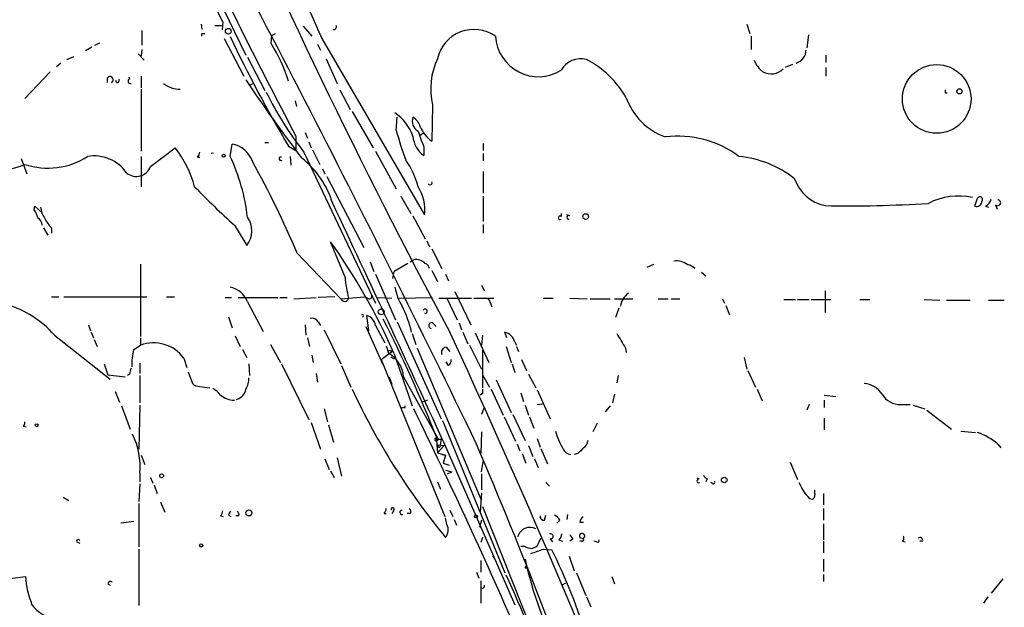
# Model space of a CAD drawing. Extents: x -24433 to 153131, y -4708 to 25796.
# Drawn here: x 235 to 350, y 25086 to 25155 of the extents above; entities that cross this region are included whole.
import ezdxf

# ---------------------------------------------------------------- set-up
doc = ezdxf.new("R2010")
doc.units = 0
doc.header["$MEASUREMENT"] = 0
doc.layers.add('MAIN', color=5, linetype='CONTINUOUS')

msp = doc.modelspace()

# ---------------------------------------------------------------- linework, layer by layer
at = {"layer": 'MAIN'}
for p, q in [((253.6613, 25166.7716), (261.4507, 25150.685)), ((256.2013, 25154.3256), (256.286, 25153.733)), ((257.81, 25154.1563), (258.572, 25154.1563)), ((258.7413, 25154.5796), (258.6567, 25153.6483)), ((268.1393, 25154.0716), (269.1553, 25152.8863)), ((320.1247, 25154.3256), (320.4633, 25153.225)), ((249.2587, 25153.5636), (249.2587, 25151.8703)), ((256.286, 25153.225), (256.6247, 25153.225)), ((264.414, 25152.0396), (264.4987, 25152.971)), ((264.4987, 25152.971), (264.922, 25153.225)), ((320.6327, 25152.8863), (320.6327, 25151.3623)), ((327.3213, 25153.0556), (327.152, 25151.5316)), ((243.4167, 25151.6163), (242.6547, 25151.193)), ((243.7553, 25151.8703), (244.348, 25152.1243)), ((258.9107, 25152.6323), (261.1967, 25148.2296)), ((269.8327, 25151.955), (270.1713, 25151.2776)), ((270.3407, 25152.6323), (282.3633, 25131.9736)), ((240.4533, 25150.177), (241.3, 25150.5156)), ((248.8353, 25150.8543), (249.5127, 25150.0923)), ((249.2587, 25151.3623), (249.174, 25150.6003)), ((261.62, 25150.431), (263.652, 25146.5363)), ((329.3533, 25150.685), (329.3533, 25149.8383)), ((239.776, 25149.7536), (239.268, 25149.3303)), ((270.8487, 25150.2616), (272.1187, 25147.383)), ((325.4587, 25149.5843), (324.612, 25149.2456)), ((238.506, 25148.7376), (235.5427, 25145.605)), ((247.7347, 25148.145), (247.8193, 25147.891)), ((249.174, 25148.2296), (249.174, 25146.875)), ((329.3533, 25149.2456), (329.3533, 25148.2296)), ((245.1947, 25147.9756), (245.1947, 25147.4676)), ((246.2953, 25147.4676), (246.2107, 25147.7216)), ((261.874, 25147.129), (262.2127, 25147.383)), ((249.174, 25146.7056), (249.174, 25139.4243)), ((272.4573, 25146.621), (273.6427, 25144.335)), ((343.3233, 25146.2823), (343.5773, 25146.2823)), ((267.208, 25145.351), (267.3773, 25144.6736)), ((283.2947, 25144.843), (283.21, 25140.6096)), ((273.8967, 25144.081), (276.352, 25139.8476)), ((279.0613, 25141.8796), (279.146, 25143.4036)), ((267.2927, 25141.2023), (267.2927, 25139.509)), ((268.3933, 25141.6256), (268.6473, 25140.9483)), ((281.7707, 25141.287), (282.194, 25141.541)), ((259.588, 25138.8316), (259.842, 25140.271)), ((263.652, 25140.4403), (264.0753, 25140.4403)), ((268.8167, 25140.525), (269.0707, 25139.8476)), ((289.2213, 25140.3556), (289.2213, 25139.509)), ((250.2747, 25137.6463), (253.1533, 25139.8476)), ((266.446, 25140.017), (267.2927, 25139.509)), ((268.224, 25139.3396), (276.606, 25121.6443)), ((269.24, 25139.5936), (270.0867, 25137.9003)), ((276.606, 25139.4243), (279.0613, 25135.0216)), ((282.2787, 25139.9323), (282.2787, 25138.9163)), ((289.2213, 25139.1703), (289.2213, 25138.3236)), ((235.1193, 25138.5776), (235.7967, 25136.7996)), ((249.174, 25138.8316), (249.174, 25135.2756)), ((255.778, 25138.747), (256.032, 25138.747)), ((266.6153, 25138.8316), (266.7, 25137.8156)), ((270.4253, 25137.3923), (270.6793, 25136.7996)), ((289.2213, 25137.0536), (289.2213, 25134.5136)), ((270.9333, 25136.461), (275.2513, 25128.1636)), ((279.5693, 25134.175), (280.7547, 25132.143)), ((289.2213, 25134.175), (289.2213, 25131.2116)), ((346.7947, 25132.9896), (347.1333, 25133.921)), ((349.25, 25133.159), (349.4193, 25132.651)), ((236.6433, 25132.5663), (236.728, 25132.9896)), ((236.728, 25132.9896), (237.5747, 25132.2276)), ((298.3653, 25132.143), (298.3653, 25131.8043)), ((299.3813, 25131.889), (299.0427, 25131.9736)), ((348.0647, 25132.9896), (348.4033, 25132.905)), ((281.0087, 25131.889), (282.448, 25129.1796)), ((289.2213, 25130.873), (289.2213, 25129.857)), ((237.744, 25130.4496), (238.252, 25129.603)), ((238.6753, 25130.4496), (238.6753, 25129.857)), ((260.096, 25130.7883), (261.5353, 25128.4176)), ((273.05, 25124.6923), (271.3567, 25128.841)), ((282.6173, 25128.9256), (282.956, 25128.2483)), ((267.462, 25127.4863), (272.542, 25122.1523)), ((283.21, 25127.9943), (284.3953, 25125.7083)), ((249.0893, 25126.2163), (249.0893, 25117.7496)), ((276.0133, 25126.4703), (276.4367, 25125.3696)), ((280.416, 25126.301), (278.8073, 25125.3696)), ((280.67, 25126.4703), (281.0933, 25126.7243)), ((308.4407, 25125.8776), (309.2027, 25126.2163)), ((278.638, 25124.523), (278.8073, 25125.3696)), ((283.21, 25125.4543), (283.8873, 25124.1843)), ((314.7907, 25125.285), (315.2987, 25124.8616)), ((276.606, 25125.031), (278.9767, 25119.697)), ((284.8187, 25125.031), (285.1573, 25124.269)), ((285.9193, 25122.999), (287.782, 25119.1043)), ((289.052, 25123.761), (289.3907, 25123.0836)), ((329.2687, 25123.0836), (329.2687, 25120.5436)), ((238.6753, 25122.4063), (239.522, 25122.4063)), ((240.1147, 25122.4063), (249.8513, 25122.4063)), ((252.1373, 25122.4063), (253.0687, 25122.4063)), ((258.9953, 25122.3216), (259.7573, 25122.3216)), ((260.5193, 25122.3216), (265.176, 25122.3216)), ((261.62, 25121.8136), (263.4827, 25118.3423)), ((265.43, 25122.3216), (266.2767, 25122.3216)), ((267.0387, 25122.1523), (269.6633, 25122.3216)), ((271.8647, 25122.4063), (269.9173, 25122.3216)), ((272.542, 25122.1523), (275.336, 25122.4063)), ((275.6747, 25122.237), (275.336, 25122.4063)), ((276.86, 25122.3216), (278.5533, 25122.237)), ((279.3153, 25122.237), (283.2947, 25122.3216)), ((284.0567, 25122.237), (287.8667, 25122.237)), ((284.988, 25122.237), (286.1733, 25119.697)), ((288.1207, 25122.237), (290.4913, 25122.237)), ((290.068, 25121.729), (290.2373, 25121.221)), ((296.2487, 25122.237), (297.434, 25122.237)), ((299.3813, 25122.237), (301.4133, 25122.1523)), ((301.752, 25122.1523), (304.1227, 25122.1523)), ((304.6307, 25122.1523), (306.7473, 25122.1523)), ((309.7107, 25122.1523), (310.896, 25122.1523)), ((311.2347, 25122.1523), (312.2507, 25122.1523)), ((317.246, 25122.1523), (317.5, 25121.6443)), ((324.4427, 25122.0676), (325.7973, 25122.0676)), ((326.0513, 25122.0676), (327.406, 25122.0676)), ((327.66, 25122.0676), (329.946, 25122.0676)), ((333.3327, 25122.0676), (334.518, 25122.0676)), ((340.868, 25122.0676), (342.7307, 25121.983)), ((343.4927, 25121.983), (346.2867, 25121.983)), ((348.4033, 25121.983), (350.266, 25121.983)), ((305.1387, 25121.0516), (304.7153, 25119.951)), ((317.6693, 25121.3903), (318.0927, 25120.2896)), ((259.4187, 25120.0356), (259.842, 25118.7656)), ((269.9173, 25119.443), (270.1713, 25119.0196)), ((275.1667, 25120.1203), (275.082, 25119.951)), ((275.844, 25118.427), (275.59, 25120.205)), ((279.146, 25119.443), (284.3107, 25108.0976)), ((283.2947, 25119.3583), (283.718, 25118.935)), ((286.4273, 25119.3583), (286.6813, 25118.5116)), ((242.9933, 25119.1043), (243.2473, 25118.427)), ((243.332, 25118.2576), (243.586, 25117.5803)), ((268.3933, 25119.1043), (268.478, 25117.919)), ((270.5947, 25118.5116), (272.542, 25114.5323)), ((275.5053, 25118.935), (277.4527, 25114.5323)), ((276.606, 25119.0196), (277.7067, 25116.9876)), ((286.8507, 25118.2576), (287.4433, 25116.903)), ((288.29, 25118.173), (289.8987, 25114.7016)), ((292.0153, 25117.5803), (291.7613, 25118.2576)), ((239.014, 25117.919), (245.5333, 25112.7543)), ((243.6707, 25117.411), (244.0093, 25116.5643)), ((249.0893, 25117.5803), (249.0893, 25116.7336)), ((260.1807, 25117.8343), (260.7733, 25116.5643)), ((268.6473, 25117.5803), (268.9013, 25116.5643)), ((280.924, 25118.0883), (281.3473, 25116.8183)), ((289.1367, 25117.919), (289.052, 25116.7336)), ((292.9467, 25117.0723), (293.116, 25116.7336)), ((248.3273, 25116.2256), (249.0893, 25116.7336)), ((261.0273, 25116.2256), (261.5353, 25115.2943)), ((264.3293, 25116.8183), (265.5147, 25114.7016)), ((277.2833, 25115.0403), (278.638, 25116.0563)), ((277.876, 25116.649), (278.13, 25115.8023)), ((278.384, 25116.0563), (278.638, 25116.0563)), ((281.5167, 25116.395), (288.9673, 25098.6996)), ((284.9033, 25116.4796), (285.3267, 25115.9716)), ((287.6127, 25116.7336), (289.052, 25113.9396)), ((289.1367, 25116.141), (289.1367, 25111.7383)), ((291.9307, 25116.5643), (292.5233, 25114.7016)), ((293.116, 25116.5643), (293.37, 25115.9716)), ((305.9007, 25116.395), (305.9853, 25115.887)), ((254.1693, 25115.2096), (254.508, 25114.109)), ((269.1553, 25115.5483), (269.3247, 25114.7016)), ((277.2833, 25115.0403), (284.734, 25096.6676)), ((278.384, 25115.379), (278.8073, 25115.125)), ((278.8073, 25115.7176), (280.924, 25109.6216)), ((285.1573, 25114.363), (284.9033, 25114.7863)), ((293.7087, 25115.0403), (294.3013, 25113.7703)), ((319.786, 25115.2943), (320.1247, 25113.9396)), ((244.856, 25114.5323), (245.2793, 25113.2623)), ((249.0047, 25114.617), (249.0047, 25113.4316)), ((254.6773, 25113.601), (255.1853, 25112.2463)), ((261.7893, 25114.5323), (261.874, 25113.1776)), ((265.5993, 25114.5323), (268.8167, 25108.013)), ((272.6267, 25114.363), (273.7273, 25111.823)), ((292.608, 25114.5323), (292.9467, 25113.5163)), ((320.2093, 25113.7703), (321.1407, 25111.823)), ((245.2793, 25113.2623), (247.3113, 25113.0083)), ((247.8193, 25113.347), (247.5653, 25113.1776)), ((249.0047, 25113.1776), (249.0047, 25109.9603)), ((269.6633, 25113.4316), (269.8327, 25112.4156)), ((278.2147, 25113.0083), (278.5533, 25112.1616)), ((279.908, 25113.0083), (283.972, 25105.727)), ((289.1367, 25113.2623), (289.9833, 25111.823)), ((290.7453, 25112.6696), (292.5233, 25108.8596)), ((294.5553, 25113.347), (295.402, 25111.7383)), ((305.054, 25113.1776), (304.8847, 25112.331)), ((246.126, 25111.315), (246.634, 25110.045)), ((256.032, 25111.9076), (257.2173, 25111.7383)), ((290.1527, 25111.569), (291.592, 25108.521)), ((295.5713, 25111.4843), (297.0953, 25108.0976)), ((321.31, 25111.569), (321.9027, 25110.2143)), ((282.702, 25110.299), (282.1093, 25110.045)), ((289.1367, 25111.061), (288.8827, 25110.8916)), ((293.624, 25111.1456), (293.9627, 25110.1296)), ((304.6307, 25110.9763), (304.3767, 25109.9603)), ((329.184, 25110.8916), (330.5387, 25110.7223)), ((329.184, 25110.299), (329.184, 25109.4523)), ((246.888, 25109.6216), (247.904, 25106.9123)), ((249.0047, 25109.7063), (248.92, 25104.5416)), ((270.5947, 25109.283), (271.018, 25107.759)), ((279.908, 25109.4523), (279.654, 25109.3676)), ((289.306, 25109.3676), (289.052, 25108.6056)), ((294.132, 25109.7063), (294.5553, 25108.521)), ((295.5713, 25109.791), (296.164, 25109.8756)), ((304.1227, 25109.6216), (303.53, 25108.9443)), ((327.406, 25109.791), (327.152, 25109.1136)), ((338.1587, 25109.791), (339.2593, 25109.791)), ((339.598, 25109.7063), (340.9527, 25109.283)), ((341.2067, 25109.1136), (344.0853, 25106.9123)), ((284.48, 25107.9283), (291.7613, 25090.0636)), ((291.6767, 25108.3516), (293.0313, 25105.473)), ((292.6927, 25108.6056), (294.132, 25105.5576)), ((294.64, 25108.3516), (295.148, 25106.997)), ((329.184, 25108.1823), (329.184, 25106.8276)), ((235.3733, 25107.251), (235.712, 25107.1663)), ((269.0707, 25107.6743), (270.1713, 25104.5416)), ((271.1027, 25107.4203), (271.6953, 25105.3883)), ((302.5987, 25107.5896), (302.0907, 25106.5736)), ((345.186, 25106.6583), (346.8793, 25106.489)), ((283.718, 25106.0656), (283.8873, 25104.1183)), ((283.972, 25105.727), (284.3107, 25105.727)), ((284.3107, 25105.727), (284.1413, 25104.7956)), ((284.5647, 25105.473), (292.9467, 25086.3383)), ((289.052, 25106.5736), (288.9673, 25104.0336)), ((295.5713, 25105.8116), (295.91, 25104.7956)), ((284.6493, 25104.965), (283.8873, 25104.1183)), ((283.972, 25105.0496), (284.6493, 25104.965)), ((293.2007, 25105.1343), (293.5393, 25104.3723)), ((294.5553, 25104.965), (295.0633, 25103.695)), ((295.9947, 25104.6263), (296.7567, 25102.8483)), ((349.504, 25105.1343), (349.8427, 25104.711)), ((249.174, 25103.8643), (249.5973, 25102.7636)), ((270.6793, 25103.441), (271.1873, 25102.171)), ((272.1187, 25103.5256), (272.6267, 25101.409)), ((283.8873, 25104.1183), (284.8187, 25103.8643)), ((284.3953, 25103.949), (284.8187, 25103.8643)), ((284.8187, 25103.8643), (284.5647, 25102.933)), ((293.7933, 25104.0336), (294.2167, 25102.933)), ((295.2327, 25103.441), (295.656, 25102.425)), ((300.3127, 25104.0336), (299.8893, 25103.949)), ((271.3567, 25102.0016), (271.78, 25101.2396)), ((284.5647, 25102.933), (285.242, 25102.679)), ((284.8187, 25102.0863), (285.5807, 25101.917)), ((289.052, 25101.917), (289.2213, 25103.1023)), ((325.2047, 25103.0176), (326.0513, 25100.9856)), ((249.0047, 25101.7476), (249.0047, 25100.7316)), ((250.2747, 25101.2396), (250.5287, 25100.5623)), ((285.0727, 25101.663), (285.5807, 25101.917)), ((289.052, 25101.663), (289.052, 25099.8003)), ((314.5367, 25101.0703), (314.2827, 25101.155)), ((315.468, 25101.0703), (315.2987, 25100.7316)), ((249.0047, 25100.4776), (248.92, 25098.4456)), ((250.698, 25100.393), (251.0367, 25099.377)), ((283.8873, 25100.7316), (284.226, 25099.885)), ((296.5873, 25100.647), (297.0107, 25100.2236)), ((316.0607, 25100.5623), (315.8913, 25100.647)), ((328.0833, 25099.4616), (328.0833, 25099.8003)), ((240.03, 25098.9536), (240.7073, 25098.5303)), ((289.052, 25099.4616), (288.8827, 25097.1756)), ((327.406, 25098.7843), (327.8293, 25098.6996)), ((329.0993, 25099.377), (329.0993, 25098.0223)), ((248.92, 25098.1916), (248.92, 25093.1116)), ((251.46, 25098.361), (251.968, 25097.1756)), ((285.3267, 25097.4296), (285.6653, 25096.6676)), ((289.1367, 25097.853), (296.418, 25079.565)), ((329.0993, 25097.599), (329.0993, 25096.2443)), ((258.4873, 25096.7523), (258.826, 25096.6676)), ((259.4187, 25096.837), (259.6727, 25096.6676)), ((260.604, 25096.7523), (260.2653, 25096.7523)), ((277.622, 25097.0063), (277.876, 25097.0063)), ((278.7227, 25097.345), (278.5533, 25097.0063)), ((280.67, 25097.0063), (280.3313, 25097.0063)), ((284.988, 25095.7363), (284.8187, 25096.4983)), ((285.8347, 25096.329), (286.0887, 25095.6516)), ((289.052, 25096.2443), (288.798, 25095.3976)), ((296.418, 25096.2443), (296.5873, 25096.837)), ((298.196, 25096.2443), (297.8573, 25095.9056)), ((299.1273, 25096.9216), (299.0427, 25096.329)), ((248.3273, 25096.075), (246.8033, 25095.9056)), ((300.5667, 25095.9903), (300.99, 25095.9903)), ((329.0993, 25095.821), (329.0993, 25093.9583)), ((289.1367, 25094.2123), (288.9673, 25093.6196)), ((295.5713, 25093.1963), (295.9947, 25094.1276)), ((297.0953, 25094.043), (297.3493, 25093.7043)), ((298.1113, 25093.9583), (298.5347, 25093.789)), ((299.72, 25094.043), (299.3813, 25093.789)), ((300.5667, 25094.2123), (300.99, 25094.043)), ((241.6387, 25093.7043), (241.9773, 25093.535)), ((248.92, 25092.8576), (248.92, 25086.2536)), ((293.624, 25093.1963), (294.0473, 25093.1963)), ((294.9787, 25092.9423), (295.5713, 25093.1963)), ((296.3333, 25092.8576), (297.2647, 25092.773)), ((300.736, 25093.789), (300.5667, 25093.789)), ((302.514, 25093.7043), (302.1753, 25093.789)), ((329.0993, 25093.789), (329.0993, 25092.4343)), ((338.328, 25093.789), (338.6667, 25093.7043)), ((340.6987, 25093.789), (340.36, 25093.789)), ((290.322, 25092.011), (290.576, 25091.757)), ((299.2967, 25092.011), (299.8893, 25090.3176)), ((329.0993, 25091.6723), (329.0993, 25090.233)), ((288.9673, 25091.503), (288.9673, 25090.1483)), ((294.132, 25090.6563), (294.386, 25090.6563)), ((233.5107, 25089.3863), (235.6273, 25089.6403)), ((288.4593, 25090.1483), (288.7133, 25089.471)), ((300.1433, 25090.0636), (301.244, 25087.439)), ((304.292, 25089.6403), (304.6307, 25088.7936)), ((329.0993, 25089.8943), (329.0993, 25089.0476)), ((350.0967, 25089.3863), (348.742, 25087.693)), ((245.2793, 25088.7936), (245.5333, 25088.6243)), ((288.9673, 25089.1323), (288.9673, 25086.5076)), ((298.8733, 25088.8783), (298.45, 25088.6243)), ((301.3287, 25087.2696), (301.8367, 25086.0843)), ((348.3187, 25087.2696), (347.8107, 25086.5076))]:
    msp.add_line(p, q, dxfattribs=at)
for centre, radius in [((259.3763, 25153.479), 0.3413), ((342.3496, 25145.5627), 4.0183), ((345.0166, 25146.4517), 0.3052), ((258.8298, 25138.9048), 0.1809), ((301.2306, 25131.7821), 0.3312), ((277.2918, 25120.6368), 0.3472), ((236.9396, 25107.3498), 0.1608), ((251.5728, 25101.4372), 0.2275), ((317.4576, 25100.9434), 0.3224), ((261.7893, 25097.091), 0.349), ((288.3831, 25096.6762), 0.178), ((256.2013, 25093.281), 0.1893)]:
    msp.add_circle(centre, radius, dxfattribs=at)
for centre, radius, start, end in [((847.3365, 25409.0754), 631.4168, 200.3124612, 203.9625323), ((-1272.446, 24350.4784), 1733.7621, 25.8025229, 28.774923), ((945.1068, 25472.4009), 748.8172, 203.1411915, 208.2251063), ((-105.6829, 24976.1791), 405.7484, 26.083632, 28.003291), ((1010.1898, 25530.4382), 838.6899, 206.0248698, 207.6519861), ((271.7528, 25154.0142), 0.3151, 243.190965, 26.809035), ((171.586, 25153.0557), 84.7002, 359.885409, 0.114524), ((394.0467, 25216.2768), 148.6523, 205.241515, 210.864399), ((288.1369, 25149.347), 4.347, 54.508135, 167.854058), ((295.7182, 25153.2301), 5.0692, 183.888884, 301.479771), ((246.8457, 25141.2608), 20.6113, 18.020295, 31.530651), ((325.4167, 25151.3385), 1.6517, 286.361352, 357.886992), ((291.3324, 25146.7057), 8.2507, 154.470106, 193.047708), ((300.6765, 25147.6064), 2.652, 75.763595, 150.63189), ((296.2811, 25140.2793), 11.1105, 29.140606, 62.979461), ((323.8511, 25151.1938), 3.0833, 200.931445, 232.808249), ((245.5228, 25147.7957), 0.3742, 298.736331, 151.263669), ((322.953, 25150.4441), 1.9608, 240.494691, 315.768636), ((246.3517, 25147.7216), 0.2603, 257.480746, 40.60607), ((247.904, 25147.637), 0.2678, 108.441716, 288.441716), ((253.6807, 25149.6555), 2.9506, 230.369709, 271.268112), ((382.1766, 25226.9829), 144.3734, 213.258374, 217.716237), ((299.3813, 25163.7527), 39.5825, 206.05455, 218.080244), ((427.9732, 25146.4516), 84.6501, 179.885341, 180.114592), ((313.1608, 25148.2931), 7.6332, 199.942385, 250.057615), ((275.8019, 25139.3158), 5.538, 19.916195, 56.084109), ((282.2243, 25142.9379), 1.3018, 159.038014, 241.404997), ((280.1744, 25141.8859), 1.7319, 13.935946, 61.201816), ((309.3263, 25149.566), 31.2258, 194.250123, 200.935889), ((284.1036, 25141.4259), 3.103, 184.132319, 233.976564), ((747.6367, 25310.2215), 495.5366, 199.869998, 200.09917), ((285.7762, 25144.0511), 4.2929, 204.029297, 233.28946), ((312.0012, 25129.117), 12.0872, 53.486, 96.86079), ((259.2877, 25137.2254), 3.0956, 19.112731, 79.685055), ((243.2336, 25132.0302), 12.6298, 14.88998, 38.24052), ((255.075, 25139.399), 0.9588, 317.155503, 356.448267), ((257.5137, 25138.9455), 0.2582, 60.53587, 119.46413), ((232.319, 25145.0475), 7.8406, 240.26953, 294.277458), ((238.2625, 25145.9844), 8.5294, 251.405095, 303.006295), ((243.6308, 25134.186), 4.7014, 35.025667, 98.835205), ((239.8619, 25129.3493), 21.8868, 6.217213, 25.673508), ((161.5573, 25082.443), 115.0856, 23.04098, 29.000784), ((265.5357, 25138.5511), 0.206, 72.013696, 316.082409), ((261.133, 25130.0863), 10.9678, 17.193064, 51.437278), ((272.9543, 25133.1998), 8.8927, 13.498991, 35.853003), ((317.9114, 25126.238), 12.6586, 51.954833, 84.187892), ((248.6086, 25138.2521), 1.7729, 230.490706, 340.01855), ((282.9984, 25135.7412), 0.2467, 210.93189, 30.983672), ((330.1938, 25137.709), 4.7261, 198.530408, 258.711941), ((318.3741, 25195.9263), 87.4031, 223.941183, 228.181427), ((277.4394, 25132.5762), 4.9606, 353.022686, 32.967361), ((-2135.6021, 23996.9235), 2661.9709, 24.6099931, 25.2712104), ((332.2752, 25278.4461), 145.4029, 268.815209, 273.588502), ((344.8879, 25126.5788), 7.6085, 77.453549, 117.488863), ((347.004, 25133.5917), 0.6374, 250.831696, 359.154964), ((347.4155, 25133.794), 0.3095, 316.845922, 155.770566), ((347.4857, 25134.147), 1.2941, 296.576931, 346.108716), ((349.4956, 25133.4045), 0.3472, 224.988333, 88.613683), ((234.7592, 25131.1478), 2.3584, 11.922191, 36.975336), ((239.846, 25133.0476), 2.4449, 183.343754, 217.765635), ((236.4737, 25130.7035), 1.1043, 4.404277, 57.518859), ((241.3978, 25133.1484), 3.8335, 204.637661, 224.749525), ((259.4022, 25130.1244), 2.7319, 321.334951, 35.726383), ((298.2384, 25131.635), 0.2116, 53.14635, 306.837414), ((299.2643, 25131.6922), 0.2289, 59.268, 278.137182), ((213.1453, 25087.1157), 71.621, 23.537599, 35.632544), ((281.3895, 25125.2929), 1.4617, 43.602954, 101.691222), ((282.1095, 25125.4968), 0.8725, 14.02828, 67.173035), ((311.9447, 25124.6983), 1.8935, 49.197512, 101.311713), ((312.9708, 25124.6507), 1.4959, 44.991875, 81.88344), ((287.3833, 25125.8993), 14.384, 184.813492, 194.750395), ((259.1543, 25120.9207), 2.6224, 19.90676, 80.480567), ((285.1841, 25124.6635), 6.3975, 190.41483, 211.660014), ((307.6319, 25120.9321), 2.3537, 126.275431, 170.869437), ((272.9935, 25122.3498), 0.4928, 203.626049, 346.77013), ((275.8864, 25122.4698), 0.3146, 227.717737, 19.650149), ((289.4752, 25121.6442), 0.5988, 8.140927, 81.859073), ((230.0546, 25110.0086), 11.9518, 41.441808, 73.615383), ((267.3319, 25115.1029), 13.8709, 13.145983, 26.562465), ((282.432, 25120.705), 0.2554, 254.396637, 158.740201), ((269.1695, 25119.0339), 0.8524, 28.681808, 102.43184), ((275.082, 25120.2049), 0.1198, 315.033843, 135), ((275.2205, 25118.8602), 1.3946, 6.562951, 74.636425), ((133.0531, 25046.4236), 162.0404, 21.596563, 26.917968), ((283.21, 25119.0197), 0.3491, 75.955794, 255.959776), ((-624.8984, 24696.4324), 1003.2179, 20.2914221, 24.8643997), ((291.4015, 25116.7123), 1.5866, 13.114797, 76.893056), ((250.6133, 25112.5851), 4.4196, 36.42912, 110.171398), ((728.7357, 25371.2525), 493.7021, 210.849673, 211.078846), ((253.877, 25114.5), 5.8118, 162.727664, 183.022063), ((278.257, 25115.9293), 0.1796, 45, 225), ((284.9316, 25115.8869), 0.5934, 92.73366, 205.334234), ((276.3728, 25112.7214), 3.5468, 4.639685, 60.301604), ((284.8187, 25114.9557), 0.6826, 299.738635, 7.11981), ((417.2053, 25071.3416), 174.5167, 165.843185, 166.0724), ((259.3857, 25112.8048), 2.4065, 329.101573, 2.829591), ((255.9353, 25112.8934), 0.9906, 220.787625, 275.602387), ((256.1169, 25108.9447), 3.0674, 39.397568, 62.020577), ((259.9446, 25111.8638), 1.5347, 285.316676, 348.925098), ((347.4908, 25145.7646), 81.1507, 204.922002, 219.439749), ((416.1366, 25111.315), 127.0002, 179.885409, 180.114592), ((333.6289, 25109.4945), 2.7599, 32.472785, 85.598747), ((260.0377, 25112.6205), 2.3222, 228.115669, 271.438571), ((338.0458, 25112.2182), 2.4298, 210.737295, 272.663165), ((279.9927, 25109.537), 0.1196, 225, 45), ((-313.3327, 24817.9165), 661.9945, 23.5286386, 26.112452), ((235.0771, 25107.632), 0.4826, 307.862488, 15.257201), ((305.5691, 25108.8626), 8.1836, 195.626012, 211.871056), ((240.773, 25102.5876), 8.2744, 354.173447, 26.809692), ((283.7603, 25105.727), 0.2117, 126.875312, 0), ((300.3974, 25105.6423), 1.1039, 302.469202, 355.599304), ((345.1551, 25100.2756), 6.5207, 48.169077, 72.339752), ((284.0567, 25104.9226), 0.1446, 123.690068, 303.690068), ((-306.5678, 24851.4855), 646.8346, 19.4255642, 23.0876346), ((299.5364, 25104.9508), 1.0042, 204.045907, 265.980233), ((470.0137, 24935.0349), 239.4974, 134.889638, 135.118804), ((314.4899, 25100.8408), 0.2341, 78.474184, 304.138), ((315.7641, 25101.7897), 0.778, 202.371723, 247.628278), ((316.1877, 25100.6893), 0.1796, 225, 45), ((580.4745, 25227.1389), 283.981, 206.45046, 206.679643), ((538.7452, 25268.5349), 271.0711, 218.542738, 218.771917), ((327.4482, 25099.25), 0.6695, 304.698943, 18.426829), ((276.9191, 25097.6583), 0.9587, 317.151439, 356.453861), ((278.638, 25097.5143), 0.1893, 296.578587, 206.578587), ((279.7298, 25097.1671), 0.2627, 88.058144, 290.849605), ((280.3584, 25097.2642), 0.4044, 320.386678, 55.873798), ((257.7858, 25097.4037), 0.9573, 317.120783, 356.484521), ((259.9689, 25096.7947), 0.5518, 122.463229, 175.603684), ((260.2652, 25096.9216), 0.3787, 333.44848, 63.414653), ((296.3474, 25096.6817), 0.4431, 170.831064, 279.168936), ((296.8839, 25095.5249), 1.4964, 28.735138, 61.264862), ((301.5399, 25095.9271), 0.9752, 130.596197, 176.284406), ((283.7629, 25095.101), 1.38, 319.911628, 27.409896), ((294.7104, 25093.9292), 1.4717, 61.970566, 165.52849), ((241.808, 25093.789), 0.1893, 26.551512, 206.578587), ((297.1271, 25094.3499), 0.3085, 264.084305, 112.166983), ((297.4767, 25094.699), 0.9754, 310.588552, 356.273063), ((426.539, 25178.9642), 152.6259, 213.578058, 213.807262), ((300.8207, 25094.3816), 0.3053, 303.684862, 213.684862), ((300.8207, 25093.9583), 0.1893, 243.421413, 26.578587), ((302.641, 25093.8313), 0.1796, 225, 45), ((338.1009, 25094.1238), 0.4046, 304.14965, 39.584353), ((340.4024, 25093.8948), 0.3147, 340.349851, 132.282263), ((295.0941, 25095.2002), 2.2608, 242.418273, 267.074191), ((168.5763, 25473.5886), 401.5943, 288.320353, 288.549545), ((242.4797, 25065.0555), 61.3975, 16.286931, 26.836321), ((343.0958, 25102.7399), 50.1991, 192.73689, 210.030018), ((294.0471, 25090.8257), 0.1895, 296.619142, 26.510973), ((246.4426, 25090.3972), 10.8418, 184.003272, 201.985806), ((225.4249, 25058.0937), 73.6812, 15.024556, 25.495972), ((245.5636, 25088.7875), 0.2843, 38.11535, 178.770838), ((289.1536, 25088.5397), 0.2517, 222.279812, 19.636983), ((239.7677, 25088.7881), 4.1731, 215.947225, 263.122765)]:
    msp.add_arc(centre, radius, start, end, dxfattribs=at)

doc.saveas('drawing.dxf')
